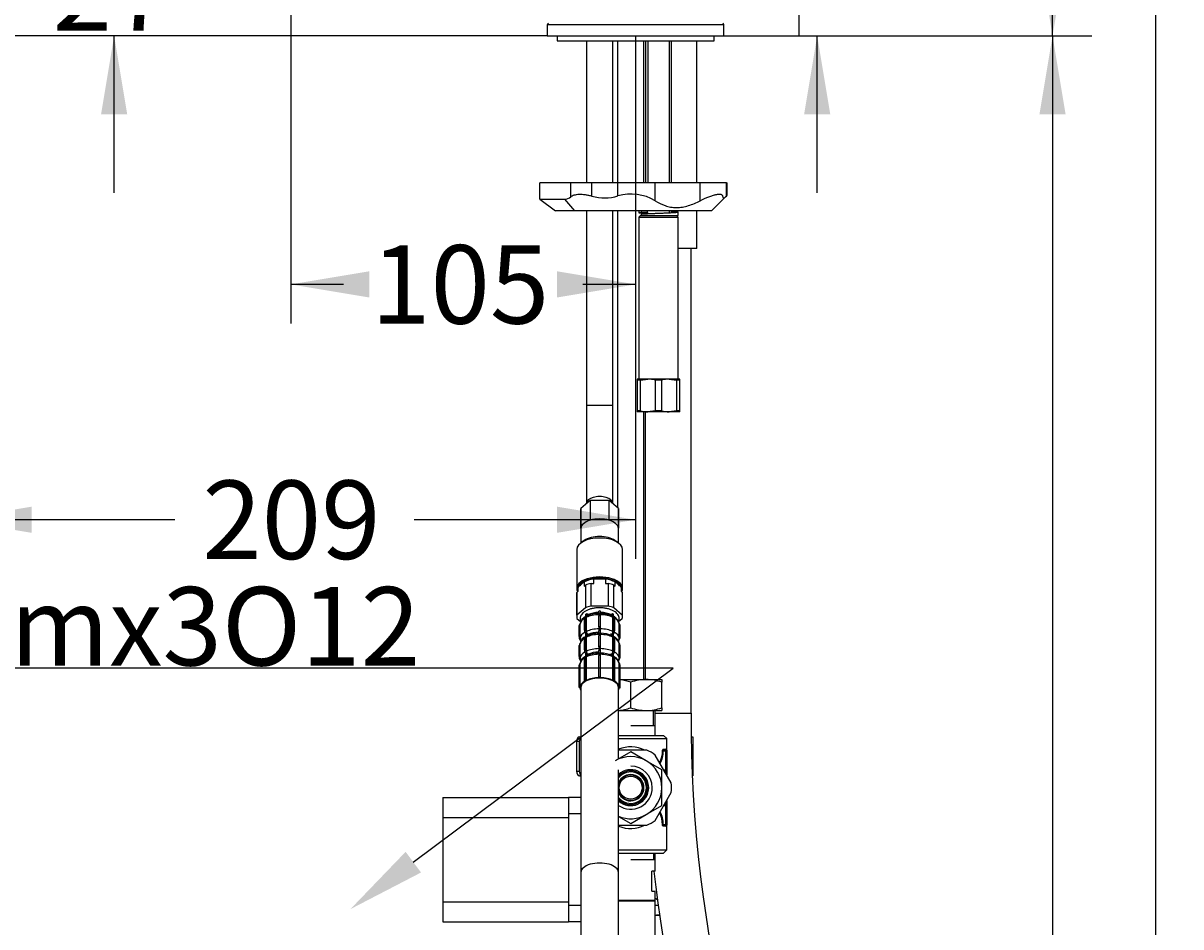
# Model space of a CAD drawing. Units: millimetres. Extents: x 5 to 293, y 4 to 414.
# Drawn here: x 205 to 293, y 155 to 225 of the extents above; entities that cross this region are included whole.
import ezdxf
from ezdxf import colors
from ezdxf.entities.mleader import LeaderData, LeaderLine
from ezdxf.enums import TextEntityAlignment as Align
from ezdxf.lldxf.tags import DXFTag
from ezdxf.math import Vec2, Vec3

# ---------------------------------------------------------------- set-up
doc = ezdxf.new("R2010")
doc.units = ezdxf.units.MM
doc.layers.add('Default', color=7, linetype='Continuous')
doc.layers.add('DV2_デフォルト', color=7, linetype='Continuous')
doc.styles.add('SEACAD_Arial', font='arial.ttf')
tags = doc.linetypes.add('HIDDEN2', pattern=[4.7625, 3.175, -1.5875]).pattern_tags.tags
tags[6:7] = [DXFTag(74, 4), DXFTag(75, 0), DXFTag(340, '0'), DXFTag(46, 0.0), DXFTag(50, 0.0), DXFTag(44, 0.0), DXFTag(45, 0.0)]
tags[4:5] = [DXFTag(74, 4), DXFTag(75, 0), DXFTag(340, '0'), DXFTag(46, 0.0), DXFTag(50, 0.0), DXFTag(44, 0.0), DXFTag(45, 0.0)]
doc.dimstyles.get("Standard").update_dxf_attribs({"dimtxt": 0.18, "dimasz": 0.18, "dimexe": 0.18, "dimexo": 0.0625, "dimgap": 0.09, "dimtad": 0, "dimtih": 1, "dimtoh": 1, "dimdec": 4, "dimzin": 0, "dimdsep": 46, "dimtxsty": 'Standard', "dimcen": 0.09, "dimadec": 0, "dimazin": 0, "dimtfac": 1, "dimtdec": 4, "dimtofl": 0, "dimtmove": 0, "dimatfit": 3, "dimfxl": 1, "dimtolj": 1, "dimtzin": 0, "dimarcsym": 0})

# ---------------------------------------------------------------- blocks, each defined once
blk = doc.blocks.new('DMBLK2')
at = {"layer": 'Default', "linetype": 'Continuous'}
for points in [[(231.077, 203.628), (231.077, 205.628), (225.077, 204.628)], [(245.445, 203.628), (251.445, 204.628), (245.445, 205.628)]]:
    blk.add_hatch(color=7, dxfattribs=at).paths.add_polyline_path(points)
at = {"layer": 'Default', "color": 7, "linetype": 'Continuous'}
for p, q in [((225.077, 230.437), (225.077, 201.628)), ((251.445, 223.636), (251.445, 201.628)), ((229.118, 204.628), (225.077, 204.628)), ((251.445, 204.628), (247.405, 204.628))]:
    blk.add_line(p, q, dxfattribs=at)
at = {"layer": 'Default', "color": 7, "linetype": 'Continuous', "style": 'SEACAD_Arial'}
blk.add_text('105', height=6, dxfattribs=at).set_placement((231.218, 207.628), align=Align.TOP_LEFT)
blk = doc.blocks.new('DMBLK11')
at = {"layer": 'Default', "linetype": 'Continuous'}
for points in [[(210.575, 236.437), (211.575, 230.437), (212.575, 236.437)], [(210.575, 217.636), (212.575, 217.636), (211.575, 223.636)]]:
    blk.add_hatch(color=7, dxfattribs=at).paths.add_polyline_path(points)
at = {"layer": 'Default', "color": 7, "linetype": 'Continuous'}
for p, q in [((211.575, 230.437), (211.575, 242.437)), ((225.077, 230.437), (208.575, 230.437)), ((244.695, 223.636), (208.575, 223.636)), ((211.575, 211.636), (211.575, 223.636))]:
    blk.add_line(p, q, dxfattribs=at)
at = {"layer": 'Default', "color": 7, "linetype": 'Continuous', "style": 'SEACAD_Arial'}
blk.add_text('27', height=6, dxfattribs=at).set_placement((206.879, 230.036), align=Align.TOP_LEFT)
blk = doc.blocks.new('DMBLK13')
at = {"layer": 'Default', "linetype": 'Continuous'}
for points in [[(284.327, 261.755), (283.327, 267.755), (282.327, 261.755)], [(284.327, 229.636), (282.327, 229.636), (283.327, 223.636)]]:
    blk.add_hatch(color=7, dxfattribs=at).paths.add_polyline_path(points)
at = {"layer": 'Default', "color": 7, "linetype": 'Continuous'}
for p, q in [((251.325, 267.755), (286.327, 267.755)), ((283.327, 250.795), (283.327, 267.755)), ((283.327, 223.636), (283.327, 240.595)), ((258.195, 223.636), (286.327, 223.636))]:
    blk.add_line(p, q, dxfattribs=at)
at = {"layer": 'Default', "color": 7, "linetype": 'Continuous', "style": 'SEACAD_Arial'}
blk.add_text('176', height=6, dxfattribs=at).set_placement((276.284, 248.695), align=Align.TOP_LEFT)
blk = doc.blocks.new('DMBLK21')
at = {"layer": 'Default', "linetype": 'Continuous'}
for points in [[(205.273, 185.628), (205.273, 187.628), (199.273, 186.628)], [(245.445, 185.628), (251.445, 186.628), (245.445, 187.628)]]:
    blk.add_hatch(color=7, dxfattribs=at).paths.add_polyline_path(points)
at = {"layer": 'Default', "color": 7, "linetype": 'Continuous'}
for p, q in [((199.273, 273.959), (199.273, 183.628)), ((251.445, 223.636), (251.445, 183.628)), ((216.215, 186.628), (199.273, 186.628)), ((251.445, 186.628), (234.502, 186.628))]:
    blk.add_line(p, q, dxfattribs=at)
at = {"layer": 'Default', "color": 7, "linetype": 'Continuous', "style": 'SEACAD_Arial'}
blk.add_text('209', height=6, dxfattribs=at).set_placement((218.315, 189.628), align=Align.TOP_LEFT)
blk = doc.blocks.new('SE1')
at = {"layer": 'DV2_デフォルト', "color": 7, "linetype": 'Continuous'}
for p, q in [((258.195, 224.488), (244.695, 224.488)), ((244.695, 224.488), (244.695, 223.636)), ((258.195, 223.636), (258.195, 224.488)), ((244.695, 223.636), (258.195, 223.636)), ((245.445, 223.636), (245.445, 223.261)), ((245.445, 223.261), (257.445, 223.261)), ((247.695, 223.261), (247.695, 212.386)), ((249.695, 212.386), (249.695, 223.261)), ((250.07, 223.261), (250.07, 212.386)), ((252.07, 212.386), (252.07, 223.261)), ((252.195, 223.261), (252.195, 212.386)), ((252.386, 223.261), (252.386, 212.386)), ((254.003, 223.261), (254.003, 212.386)), ((254.195, 212.386), (254.195, 223.261)), ((256.132, 212.386), (256.132, 223.261)), ((257.445, 223.261), (257.445, 223.636)), ((245.87, 212.386), (244.128, 212.386)), ((244.128, 211.136), (244.128, 212.386)), ((246.489, 212.386), (245.87, 212.386)), ((248.109, 212.386), (246.489, 212.386)), ((246.489, 211.334), (246.489, 212.386)), ((250.095, 212.386), (248.109, 212.386)), ((248.109, 211.387), (248.109, 212.386)), ((252.946, 212.386), (250.095, 212.386)), ((250.095, 211.391), (250.095, 212.386)), ((256.393, 212.386), (252.946, 212.386)), ((252.946, 211.028), (252.946, 212.386)), ((258.098, 212.386), (256.393, 212.386)), ((256.393, 211.028), (256.393, 212.386)), ((258.382, 212.386), (258.098, 212.386)), ((258.382, 212.386), (258.453, 212.386)), ((258.382, 211.387), (258.382, 212.386)), ((258.453, 211.496), (258.453, 212.386)), ((244.128, 211.136), (245.87, 211.136)), ((244.128, 211.136), (245.323, 210.261)), ((246, 211.139), (246.761, 210.261)), ((257.257, 210.261), (258.352, 211.355)), ((246.761, 210.261), (245.323, 210.261)), ((257.257, 210.261), (246.761, 210.261)), ((247.695, 210.261), (247.695, 195.4)), ((249.695, 195.4), (249.695, 210.261)), ((250.07, 210.261), (250.07, 187.543)), ((251.695, 210.261), (251.695, 210.104)), ((251.82, 209.886), (251.695, 209.761)), ((251.82, 209.886), (251.896, 209.886)), ((251.896, 210.136), (251.896, 210.261)), ((252.318, 210.136), (251.896, 210.136)), ((251.896, 209.886), (251.896, 210.011)), ((251.896, 209.886), (254.494, 209.886)), ((252.195, 210.109), (252.195, 210.029)), ((252.318, 210.261), (252.318, 210.136)), ((252.386, 210.109), (252.386, 210.029)), ((254.003, 210.261), (254.003, 210.163)), ((254.195, 210.163), (254.195, 210.261)), ((254.695, 209.761), (254.57, 209.886)), ((254.695, 209.917), (254.695, 210.167)), ((256.132, 207.386), (256.132, 210.261)), ((251.695, 209.761), (254.695, 209.761)), ((251.695, 209.761), (251.695, 197.386)), ((254.695, 197.386), (254.695, 209.761)), ((256.132, 207.386), (254.695, 207.386)), ((255.687, 171.847), (255.687, 207.386)), ((251.57, 197.386), (251.57, 197.313)), ((252.382, 197.386), (251.57, 197.386)), ((251.57, 197.313), (251.57, 194.958)), ((251.82, 197.313), (251.57, 197.313)), ((251.82, 197.313), (252.382, 197.386)), ((251.82, 194.958), (251.82, 197.313)), ((254.007, 197.386), (252.382, 197.386)), ((252.945, 197.313), (252.945, 194.958)), ((253.445, 197.313), (252.945, 197.313)), ((253.445, 194.958), (253.445, 197.313)), ((254.007, 197.386), (254.57, 197.313)), ((254.82, 197.386), (254.007, 197.386)), ((254.57, 197.313), (254.57, 194.958)), ((254.82, 197.313), (254.57, 197.313)), ((254.82, 197.313), (254.82, 197.386)), ((254.82, 194.958), (254.82, 197.313)), ((247.695, 195.4), (249.695, 195.4)), ((247.695, 195.4), (247.695, 187.9)), ((249.695, 187.868), (249.695, 195.4)), ((251.82, 194.958), (251.57, 194.958)), ((251.57, 194.958), (251.57, 194.886)), ((252.382, 194.886), (251.57, 194.886)), ((252.07, 174.411), (252.07, 194.886)), ((252.187, 194.886), (252.187, 174.411)), ((252.945, 194.958), (252.382, 194.886)), ((254.007, 194.886), (252.382, 194.886)), ((253.445, 194.958), (252.945, 194.958)), ((254.57, 194.958), (254.007, 194.886)), ((254.82, 194.886), (254.007, 194.886)), ((254.82, 194.958), (254.57, 194.958)), ((254.82, 194.886), (254.82, 194.958)), ((247.967, 188.104), (247.257, 187.489)), ((247.695, 187.9), (247.695, 187.868)), ((247.967, 188.104), (247.967, 186.588)), ((247.985, 186.593), (247.985, 188.109)), ((249.404, 188.109), (247.985, 188.109)), ((249.404, 188.109), (249.404, 186.593)), ((249.422, 186.588), (249.422, 188.104)), ((250.132, 187.489), (249.422, 188.104)), ((249.695, 187.868), (249.695, 187.9)), ((247.257, 185.973), (247.257, 187.489)), ((247.257, 187.484), (247.257, 184.854)), ((250.132, 187.489), (250.132, 185.973)), ((250.132, 184.854), (250.132, 187.484)), ((247.521, 185.041), (247.266, 184.86)), ((250.123, 184.86), (249.868, 185.041)), ((246.945, 184.355), (246.945, 181.378)), ((250.445, 181.378), (250.445, 184.355)), ((247.515, 181.873), (247.06, 181.479)), ((247.06, 181.154), (247.06, 181.479)), ((247.515, 181.873), (247.515, 181.548)), ((247.515, 181.548), (247.612, 181.633)), ((247.612, 181.633), (247.612, 179.901)), ((248.045, 180.026), (248.045, 181.758)), ((248.045, 181.758), (248.24, 181.758)), ((249.15, 182.082), (248.24, 182.082)), ((248.24, 181.758), (248.24, 182.082)), ((249.15, 182.082), (249.15, 181.758)), ((249.15, 181.758), (249.344, 181.758)), ((249.344, 181.758), (249.344, 180.026)), ((249.777, 179.901), (249.777, 181.633)), ((249.777, 181.633), (249.874, 181.548)), ((249.874, 181.548), (249.874, 181.873)), ((250.329, 181.479), (249.874, 181.873)), ((250.329, 181.479), (250.329, 181.154)), ((246.945, 180.945), (246.945, 179.213)), ((246.963, 181.07), (247.06, 181.154)), ((246.963, 179.338), (246.963, 181.07)), ((247.007, 181.27), (247.007, 181.109)), ((250.329, 181.154), (250.427, 181.07)), ((250.382, 181.109), (250.382, 181.27)), ((250.427, 181.07), (250.427, 179.338)), ((250.445, 179.213), (250.445, 180.945)), ((247.612, 179.901), (246.963, 179.338)), ((249.344, 180.026), (248.045, 180.026)), ((250.427, 179.338), (249.777, 179.901)), ((246.963, 179.088), (247.241, 178.847)), ((247.257, 178.93), (247.257, 178.864)), ((247.258, 178.868), (247.258, 178.961)), ((247.543, 178.184), (247.543, 179.025)), ((247.635, 179.224), (247.635, 179.415)), ((247.639, 178.232), (247.639, 179.073)), ((247.681, 178.088), (247.681, 179.171)), ((247.723, 179.269), (247.723, 179.46)), ((247.808, 179.302), (247.808, 179.372)), ((248.626, 178.437), (248.626, 179.277)), ((248.632, 179.457), (248.632, 179.648)), ((248.757, 179.457), (248.757, 179.648)), ((248.763, 178.437), (248.763, 179.277)), ((249.581, 179.304), (249.581, 179.372)), ((249.666, 179.269), (249.666, 179.46)), ((249.708, 178.088), (249.708, 179.171)), ((249.75, 178.232), (249.75, 179.073)), ((249.754, 179.224), (249.754, 179.415)), ((249.847, 178.184), (249.847, 179.025)), ((250.131, 178.858), (250.131, 178.961)), ((250.132, 178.855), (250.132, 178.93)), ((250.147, 178.846), (250.427, 179.088)), ((247.132, 178.497), (247.132, 177.656)), ((247.134, 177.69), (247.134, 178.531)), ((247.196, 177.568), (247.196, 178.65)), ((247.723, 177.753), (247.723, 177.944)), ((248.632, 177.941), (248.632, 178.132)), ((248.757, 177.941), (248.757, 178.132)), ((249.666, 177.753), (249.666, 177.944)), ((250.193, 177.568), (250.193, 178.65)), ((250.256, 177.69), (250.256, 178.531)), ((250.257, 177.656), (250.257, 178.497)), ((247.196, 176.052), (247.196, 177.135)), ((247.257, 177.414), (247.257, 177.348)), ((247.257, 177.414), (247.257, 177.348)), ((247.258, 177.352), (247.258, 177.446)), ((247.543, 176.668), (247.543, 177.509)), ((247.635, 177.709), (247.635, 177.9)), ((247.639, 176.717), (247.639, 177.557)), ((247.681, 176.573), (247.681, 177.655)), ((247.808, 177.786), (247.808, 177.857)), ((248.626, 176.921), (248.626, 177.762)), ((248.763, 176.921), (248.763, 177.762)), ((249.581, 177.789), (249.581, 177.857)), ((249.708, 176.573), (249.708, 177.655)), ((249.75, 176.717), (249.75, 177.557)), ((249.754, 177.709), (249.754, 177.9)), ((249.847, 176.668), (249.847, 177.509)), ((250.131, 177.342), (250.131, 177.446)), ((250.132, 177.339), (250.132, 177.414)), ((250.132, 177.339), (250.132, 177.414)), ((250.193, 176.052), (250.193, 177.135)), ((247.132, 176.981), (247.132, 176.141)), ((247.134, 176.175), (247.134, 177.015)), ((247.635, 176.193), (247.635, 176.384)), ((247.723, 176.238), (247.723, 176.429)), ((247.808, 176.27), (247.808, 176.341)), ((248.626, 174.581), (248.626, 176.246)), ((248.632, 176.426), (248.632, 176.617)), ((248.757, 176.426), (248.757, 176.617)), ((248.763, 174.581), (248.763, 176.246)), ((249.581, 176.273), (249.581, 176.341)), ((249.666, 176.238), (249.666, 176.429)), ((249.754, 176.193), (249.754, 176.384)), ((250.256, 176.175), (250.256, 177.015)), ((250.257, 176.141), (250.257, 176.981)), ((247.132, 175.466), (247.132, 173.8)), ((247.134, 173.835), (247.134, 175.5)), ((247.196, 173.833), (247.196, 175.619)), ((247.257, 175.899), (247.257, 175.833)), ((247.257, 175.899), (247.257, 175.833)), ((247.258, 175.837), (247.258, 175.93)), ((247.543, 174.328), (247.543, 175.993)), ((247.639, 174.376), (247.639, 176.042)), ((247.681, 174.353), (247.681, 176.14)), ((249.708, 174.353), (249.708, 176.14)), ((249.75, 174.376), (249.75, 176.042)), ((249.847, 174.328), (249.847, 175.993)), ((250.131, 175.826), (250.131, 175.93)), ((250.132, 175.824), (250.132, 175.899)), ((250.132, 175.824), (250.132, 175.899)), ((250.193, 173.833), (250.193, 175.619)), ((250.256, 173.835), (250.256, 175.5)), ((250.257, 173.8), (250.257, 175.466)), ((247.681, 174.353), (247.639, 174.376)), ((248.629, 174.55), (248.626, 174.581)), ((248.76, 174.55), (248.763, 174.581)), ((249.708, 174.353), (249.75, 174.376)), ((250.257, 174.411), (252.257, 174.411)), ((252.257, 174.411), (253.445, 174.411)), ((253.445, 174.411), (253.445, 174.198)), ((247.196, 173.833), (247.134, 173.835)), ((247.196, 173.768), (247.134, 173.766)), ((247.257, 173.8), (247.257, 159.653)), ((247.589, 174.307), (247.543, 174.328)), ((249.8, 174.307), (249.847, 174.328)), ((250.132, 168.337), (250.132, 173.8)), ((250.193, 173.833), (250.256, 173.835)), ((250.193, 173.768), (250.256, 173.766)), ((251.07, 172.248), (251.07, 174.198)), ((253.445, 172.248), (253.445, 174.198)), ((250.132, 172.036), (252.257, 172.036)), ((252.257, 172.036), (253.445, 172.036)), ((252.786, 172.036), (252.786, 170.886)), ((252.945, 170.886), (252.945, 172.036)), ((252.945, 171.847), (255.687, 171.847)), ((253.445, 172.248), (253.445, 172.036)), ((251.07, 170.886), (252.945, 170.886)), ((252.945, 170.136), (252.945, 170.886)), ((247.146, 170.036), (247.257, 170.036)), ((247.146, 170.036), (247.257, 170.036)), ((250.132, 170.136), (253.57, 170.136)), ((253.82, 169.886), (253.57, 170.136)), ((255.713, 170.036), (255.82, 170.036)), ((255.82, 170.036), (255.82, 167.036)), ((246.931, 169.661), (246.931, 167.411)), ((247.136, 169.661), (246.931, 169.661)), ((247.136, 169.661), (247.136, 167.411)), ((250.132, 169.886), (253.82, 169.886)), ((253.57, 169.086), (253.747, 169.086)), ((253.82, 169.011), (253.82, 169.886)), ((251.07, 168.878), (249.882, 168.192)), ((252.294, 169.011), (250.132, 169.011)), ((252.257, 168.192), (251.07, 168.878)), ((253.445, 167.507), (252.257, 168.192)), ((254.172, 166.512), (252.947, 168.634)), ((253.745, 168.939), (253.564, 168.939)), ((253.638, 169.011), (253.745, 169.011)), ((253.745, 168.939), (253.745, 169.011)), ((253.745, 167.512), (253.745, 168.939)), ((253.82, 169.011), (253.82, 168.957)), ((253.82, 168.936), (253.82, 167.437)), ((246.931, 167.411), (247.136, 167.411)), ((250.132, 159.653), (250.132, 167.493)), ((253.445, 166.136), (253.445, 167.507)), ((253.594, 167.512), (253.745, 167.512)), ((253.745, 167.437), (253.638, 167.437)), ((253.745, 167.437), (253.745, 167.512)), ((253.745, 167.252), (253.745, 167.437)), ((253.82, 167.437), (253.745, 167.437)), ((253.82, 167.437), (253.82, 167.122)), ((247.257, 167.036), (247.146, 167.036)), ((247.146, 167.036), (247.257, 167.036)), ((252.947, 163.637), (254.172, 165.759)), ((253.445, 164.764), (253.445, 166.136)), ((236.695, 165.386), (236.695, 163.854)), ((236.695, 165.386), (246.32, 165.386)), ((246.32, 165.386), (246.32, 164.136)), ((247.257, 165.386), (246.32, 165.386)), ((252.257, 164.079), (253.445, 164.764)), ((253.745, 164.759), (253.594, 164.759)), ((253.638, 164.834), (253.745, 164.834)), ((253.745, 164.834), (253.745, 165.019)), ((253.745, 164.759), (253.745, 164.834)), ((253.82, 164.834), (253.745, 164.834)), ((253.745, 163.332), (253.745, 164.759)), ((253.82, 165.149), (253.82, 164.834)), ((253.82, 164.834), (253.82, 163.336)), ((236.695, 163.854), (236.695, 157.417)), ((236.695, 163.854), (246.32, 163.854)), ((246.32, 164.136), (246.32, 157.136)), ((247.257, 164.136), (246.32, 164.136)), ((250.133, 163.934), (251.07, 163.393)), ((251.07, 163.393), (252.257, 164.079)), ((250.132, 163.261), (252.294, 163.261)), ((253.564, 163.332), (253.745, 163.332)), ((253.747, 163.186), (253.57, 163.186)), ((253.745, 163.261), (253.638, 163.261)), ((253.745, 163.261), (253.745, 163.332)), ((253.82, 163.314), (253.82, 163.261)), ((253.82, 161.386), (253.82, 163.261)), ((250.132, 161.386), (253.82, 161.386)), ((250.132, 161.136), (253.57, 161.136)), ((252.82, 161.136), (252.82, 160.636)), ((252.945, 159.761), (252.945, 161.136)), ((253.57, 161.136), (253.82, 161.386)), ((251.07, 160.636), (252.945, 160.636)), ((247.257, 159.653), (247.257, 144.653)), ((250.132, 144.653), (250.132, 159.653)), ((252.945, 159.761), (252.695, 159.761)), ((252.695, 158.211), (252.695, 159.761)), ((252.695, 158.211), (252.945, 158.211)), ((252.945, 157.511), (252.945, 158.211)), ((236.695, 157.417), (236.695, 155.886)), ((236.695, 157.417), (246.32, 157.417)), ((246.32, 157.136), (246.32, 155.886)), ((247.257, 157.136), (246.32, 157.136)), ((252.945, 157.511), (250.132, 157.511)), ((252.945, 157.461), (250.132, 157.461)), ((252.945, 157.461), (252.895, 157.511)), ((252.945, 154.561), (252.945, 157.461)), ((253.195, 157.136), (252.945, 157.136)), ((236.695, 155.886), (246.32, 155.886)), ((247.257, 155.886), (246.32, 155.886)), ((252.945, 156.386), (253.126, 156.386)), ((253.126, 156.386), (253.328, 156.386))]:
    blk.add_line(p, q, dxfattribs=at)
blk.add_circle((251.07, 166.136), 0.875, dxfattribs=at)
for centre, radius, start, end in [((244.82, 224.488), 0.125, 105, 180), ((258.07, 224.488), 0.125, 0, 75), ((245.954, 211.964), 0.826, 273.15687, 310.33992), ((249.095, 214.729), 3.484, 253.56386, 286.66933), ((251.1, 207.908), 3.625, 59.38332, 106.09655), ((252.37, 195.065), 2.321, 75.67113, 89.70665), ((254.019, 195.064), 2.321, 90.29512, 104.3271), ((252.394, 197.206), 2.321, 255.67113, 269.70665), ((254.019, 197.207), 2.321, 255.6729, 269.70488), ((247.616, 187.484), 0.359, 179.18373, 180.81627), ((249.773, 187.484), 0.359, 359.18373, 0.81627), ((247.936, 178.538), 0.75, 113.49442, 170.41963), ((247.617, 178.93), 0.36, 175.00948, 180), ((248.647, 177.137), 2.323, 90.34552, 113.25905), ((248.695, 176.155), 3.123, 88.7494, 91.2506), ((248.695, 176.776), 2.873, 88.7494, 91.2506), ((248.695, 176.585), 2.873, 88.7494, 91.2506), ((248.738, 177.117), 2.344, 66.84296, 89.55247), ((249.772, 178.93), 0.36, 0, 4.99052), ((249.504, 179.099), 0.692, 337.42463, 355.97743), ((247.524, 178.497), 0.392, 175.00948, 180), ((248.647, 175.622), 2.323, 90.34552, 113.25905), ((248.695, 175.315), 3.123, 88.7494, 91.2506), ((248.695, 175.26), 2.873, 88.7494, 91.2506), ((248.695, 175.069), 2.873, 88.7494, 91.2506), ((248.738, 175.601), 2.344, 66.84296, 89.55247), ((249.865, 178.497), 0.392, 0, 4.99052), ((247.524, 177.656), 0.392, 175.00948, 184.99052), ((247.936, 177.022), 0.75, 113.49442, 170.41963), ((247.617, 177.414), 0.36, 175.00948, 180), ((248.695, 174.64), 3.123, 88.7494, 91.2506), ((249.772, 177.414), 0.36, 0, 4.99052), ((249.453, 177.615), 0.75, 336.64807, 347.01068), ((249.865, 177.656), 0.392, 355.00948, 4.99052), ((247.524, 176.981), 0.392, 175.00948, 180), ((247.524, 176.141), 0.392, 175.00948, 184.99052), ((247.936, 175.507), 0.75, 113.49442, 170.41963), ((248.647, 174.106), 2.323, 90.34552, 113.25905), ((248.695, 173.799), 3.123, 88.7494, 91.2506), ((248.695, 173.124), 3.123, 88.7494, 91.2506), ((248.695, 173.744), 2.873, 88.7494, 91.2506), ((248.695, 173.553), 2.873, 88.7494, 91.2506), ((248.738, 174.086), 2.344, 66.84296, 89.55247), ((249.865, 176.981), 0.392, 0, 4.99052), ((249.865, 176.141), 0.392, 355.00948, 4.99052), ((247.524, 175.466), 0.392, 175.00948, 180), ((247.617, 175.899), 0.36, 175.00948, 180), ((249.772, 175.899), 0.36, 0, 4.99052), ((249.453, 176.1), 0.75, 336.64807, 347.01068), ((249.865, 175.466), 0.392, 0, 4.99052), ((248.695, 171.459), 3.123, 88.7494, 91.2506), ((249.831, 170.693), 3.718, 70.53558, 83.39893), ((252.299, 170.747), 3.664, 90.65275, 109.60341), ((252.206, 170.693), 3.718, 70.53558, 89.20827), ((247.524, 173.8), 0.392, 175.00948, 184.99052), ((249.865, 173.8), 0.392, 355.00948, 4.99052), ((249.84, 175.699), 3.664, 274.5749, 289.60341), ((252.308, 175.753), 3.718, 250.53558, 269.20827), ((252.215, 175.699), 3.664, 270.65275, 289.60341), ((355.64, 171.318), 99.955, 179.69698, 208.40599), ((253.745, 169.011), 0.0741, 359.31072, 89.14778), ((251.07, 166.136), 2.375, 60, 120), ((251.07, 166.136), 2.375, 0, 60), ((251.07, 166.136), 3.125, 53.07392, 66.92608), ((251.851, 168.893), 1.648, 329.83807, 1.73415), ((251.735, 168.902), 1.829, 329.74534, 1.17096), ((253.64, 168.934), 0.0766, 91.76717, 176.13514), ((253.744, 169.083), 0.0725, 270.24868, 284.70349), ((253.745, 168.936), 0.075, 0, 90), ((253.744, 169.083), 0.0725, 284.70349, 301.45872), ((251.07, 166.136), 1.375, 0, 132.98589), ((251.07, 166.136), 1.284, 0, 136.88143), ((251.07, 166.136), 1.283, 0, 136.9252), ((251.07, 166.136), 1.201, 0, 141.32989), ((251.07, 166.136), 1.2, 0, 141.39511), ((251.07, 166.136), 1.65, 0, 90), ((251.07, 166.136), 1.008, 0, 158.38427), ((251.07, 166.136), 0.96, 0, 167.7046), ((251.07, 166.136), 3.125, 353.07392, 6.92608), ((251.07, 166.136), 1.65, 235.37646, 0), ((251.07, 166.136), 1.008, 201.61573, 0), ((251.07, 166.136), 0.96, 192.2954, 0), ((251.07, 166.136), 1.2, 218.60489, 0), ((251.07, 166.136), 1.283, 223.0748, 0), ((251.07, 166.136), 1.375, 227.01411, 0), ((251.07, 166.136), 1.201, 218.67011, 0), ((251.07, 166.136), 1.284, 223.11857, 0), ((251.07, 166.136), 2.375, 300, 0), ((251.07, 166.136), 2.375, 246.75044, 300), ((251.793, 163.363), 1.705, 358.84158, 29.6509), ((251.799, 163.386), 1.766, 358.25518, 30.82853), ((251.07, 166.136), 3.125, 293.07392, 306.92608), ((253.64, 163.337), 0.0766, 183.86487, 268.23282), ((253.745, 163.336), 0.075, 270, 0), ((253.744, 163.188), 0.0725, 58.54157, 89.75103), ((253.745, 163.26), 0.0741, 270.85222, 0.68928), ((355.642, 171.319), 103.456, 186.41633, 208.10343), ((253.174, 155.017), 1.37, 92.00463, 99.66359), ((253.087, 155.046), 1.34, 80.63223, 88.33576)]:
    blk.add_arc(centre, radius, start, end, dxfattribs=at)
for centre, major_axis, ratio, start_param, end_param in [((237.21, 221.136), (9.659, -9.659), 0.267949, -0.261799, -0.235271), ((248.695, 187.9), (1, 0), 0.5, 0, 3.141593), ((248.695, 185.968), (-1.438, 0), 0.5, 5.243111, 6.276062), ((248.695, 185.968), (-1.438, 0), 0.5, 4.195914, 5.228864), ((248.695, 185.968), (1.437, 0), 0.5, 0.007124, 1.040074), ((248.695, 184.355), (-1.75, 0), 0.5, 3.141593, 6.283185), ((248.695, 184.626), (1.437, 0), 0.5, 0.61548, 2.526113), ((248.695, 181.378), (-1.75, 0), 0.5, 2.87353, 6.283185), ((248.695, 181.378), (-1.713, 0), 0.5, 5.454997, 6.283185), ((248.695, 181.27), (1.688, 0), 0.5, 2.891007, 3.141593), ((248.695, 181.378), (-1.575, 0), 0.5, 3.39007, 6.034708), ((248.695, 181.27), (-1.688, 0), 0.5, 4.985402, 5.486574), ((248.695, 181.378), (-1.713, 0), 0.5, 3.948639, 5.454997), ((248.695, 180.945), (-1.75, 0), 0.5, -1.190545, -0.90385), ((248.695, 181.27), (1.688, 0), 0.5, 0.796611, 1.297784), ((248.695, 180.945), (1.75, 0), 0.5, 0.90385, 1.190545), ((248.695, 181.378), (-1.713, 0), 0.5, 2.970513, 3.948639), ((248.695, 181.79), (-1.587, 0), 0.5, -3.418553, -3.316208), ((248.695, 181.27), (-1.688, 0), 0.5, 3.141593, 3.392179), ((248.695, 181.378), (-1.75, 0), 0.5, 0, 0.268063), ((248.695, 180.945), (1.75, 0), 0.5, 2.998245, 3.141593), ((248.695, 181.378), (-1.713, 0), 0.5, 0, 0.17108), ((248.695, 180.945), (-1.75, 0), 0.5, 3.141593, 3.28494), ((248.695, 179.213), (-1.75, 0), 0.5, -1.190545, -0.90385), ((248.695, 179.213), (1.75, 0), 0.5, 0.90385, 1.190545), ((248.695, 179.213), (1.75, 0), 0.5, 2.998245, 3.28494), ((248.695, 178.618), (-1.5, 0), 0.5, 5.578525, 6.239552), ((247.383, 179.079), (-0.187, 0.016), 0.865201, 0.916476, 1.206507), ((248.695, 178.888), (-1.313, 0), 0.5, 5.652281, 5.963758), ((247.819, 178.898), (-0.18, 0.329), 0.638501, 0.022577, 0.863646), ((248.695, 178.497), (-1.562, 0), 0.5, -0.829031, -0.741765), ((248.695, 178.93), (-1.437, 0), 0.5, -0.829031, -0.741765), ((248.695, 178.739), (-1.437, 0), 0.5, -0.829031, -0.741765), ((247.892, 178.934), (-0.156, 0.341), 0.585078, 0.065387, 0.906455), ((248.695, 178.618), (-1.5, 0), 0.5, 4.756022, 5.454154), ((247.808, 179.102), (-0.078, 0.17), 0.585078, 0.065387, 0.906455), ((247.808, 179.535), (0.078, -0.17), 0.585078, 4.889117, 5.618844), ((248.695, 178.888), (-1.312, 0), 0.5, 4.756022, 5.454154), ((248.643, 179.09), (-0.008, 0.375), 0.037775, 0.205716, 1.046785), ((248.695, 178.888), (1.313, 0), 0.5, 0.829031, 1.527163), ((248.746, 179.09), (0.008, 0.375), 0.037775, -1.046785, -0.205716), ((248.695, 178.618), (1.5, 0), 0.5, 0.829031, 1.527163), ((248.695, 178.672), (-1.438, 0), 0.5, 3.893834, 4.665877), ((249.581, 179.535), (-0.078, -0.17), 0.585078, 0.664341, 1.394069), ((248.695, 178.93), (1.437, 0), 0.5, 0.741765, 0.829031), ((249.581, 179.102), (0.078, 0.17), 0.585078, 5.37673, 6.217799), ((249.497, 178.934), (0.156, 0.341), 0.585078, 5.37673, 6.217799), ((248.695, 178.739), (1.437, 0), 0.5, 0.741765, 0.829031), ((248.695, 178.497), (1.562, 0), 0.5, 0.741765, 0.829031), ((248.695, 178.888), (1.313, 0), 0.5, 0.367381, 0.630905), ((249.57, 178.898), (0.18, 0.329), 0.638501, 5.41954, 6.260608), ((248.695, 178.618), (1.5, 0), 0.5, 0.043633, 0.70466), ((250.006, 179.079), (0.187, 0.016), 0.865201, 5.095223, 5.366709), ((248.695, 179.213), (-1.75, 0), 0.5, 2.998245, 3.28494), ((247.508, 178.523), (0.374, -0.033), 0.865201, 2.627555, 3.217), ((248.695, 177.535), (-1.5, 0), 0.5, 5.54142, 6.239552), ((248.695, 177.656), (-1.563, 0), 0.5, -0.829031, -0.741765), ((247.819, 178.057), (0.18, -0.329), 0.638501, 4.005238, 4.846307), ((248.695, 177.414), (-1.437, 0), 0.5, -0.829031, -0.741765), ((247.892, 178.094), (0.156, -0.341), 0.585078, 4.048048, 4.889117), ((248.695, 177.535), (-1.5, 0), 0.5, 4.756022, 5.454154), ((247.808, 178.019), (0.078, -0.17), 0.585078, 4.048048, 4.889117), ((247.808, 178.019), (0.078, -0.17), 0.585078, 4.889117, 5.618844), ((248.695, 177.373), (-1.313, 0), 0.5, 4.756022, 5.454154), ((248.643, 178.249), (0.008, -0.375), 0.037775, 4.188378, 5.029446), ((248.643, 177.574), (-0.008, 0.375), 0.037775, 0.205716, 1.046785), ((248.746, 178.249), (-0.008, -0.375), 0.037775, 1.253739, 2.094808), ((248.746, 177.574), (0.008, 0.375), 0.037775, -1.046785, -0.205716), ((248.695, 177.535), (1.5, 0), 0.5, 0.829031, 1.527163), ((249.581, 178.019), (-0.078, -0.17), 0.585078, 0.664341, 1.394069), ((249.497, 178.094), (-0.156, -0.341), 0.585078, 1.394069, 2.235137), ((249.581, 178.019), (-0.078, -0.17), 0.585078, 1.394069, 2.235137), ((248.695, 177.414), (1.438, 0), 0.5, 0.741765, 0.829031), ((248.695, 177.656), (1.563, 0), 0.5, 0.741765, 0.829031), ((249.57, 178.057), (-0.18, -0.329), 0.638501, 1.436878, 2.277947), ((248.695, 177.535), (1.5, 0), 0.5, 0.043633, 0.741765), ((249.881, 178.523), (-0.374, -0.033), 0.865201, 3.066185, 3.668102), ((247.508, 177.682), (-0.374, 0.033), 0.865201, 0.075408, 0.916476), ((247.508, 177.63), (0.374, 0.033), 0.865201, 3.066185, 3.907254), ((247.508, 177.007), (0.374, -0.033), 0.865201, 2.627555, 3.217), ((248.695, 177.102), (-1.5, 0), 0.5, 5.578525, 6.239552), ((247.383, 177.564), (-0.187, 0.016), 0.865201, 0.075408, 0.916476), ((247.819, 177.382), (-0.18, 0.329), 0.638501, 0.022577, 0.863646), ((248.695, 176.981), (-1.563, 0), 0.5, -0.829031, -0.741765), ((248.695, 177.223), (-1.437, 0), 0.5, -0.829031, -0.741765), ((247.892, 177.419), (-0.156, 0.341), 0.585078, 0.065387, 0.906455), ((248.695, 177.102), (-1.5, 0), 0.5, 4.756022, 5.454154), ((247.808, 177.586), (-0.078, 0.17), 0.585078, 0.065387, 0.906455), ((248.695, 177.102), (1.5, 0), 0.5, 0.829031, 1.527163), ((248.695, 177.373), (1.312, 0), 0.5, 0.829031, 0.892295), ((249.581, 177.586), (0.078, 0.17), 0.585078, 5.37673, 6.217799), ((249.497, 177.419), (0.156, 0.341), 0.585078, 5.37673, 6.217799), ((248.695, 177.223), (1.437, 0), 0.5, 0.741765, 0.829031), ((248.695, 176.981), (1.563, 0), 0.5, 0.741765, 0.829031), ((249.57, 177.382), (0.18, 0.329), 0.638501, 5.41954, 6.260608), ((248.695, 177.102), (1.5, 0), 0.5, 0.043633, 0.70466), ((250.006, 177.564), (-0.187, -0.016), 0.865201, 1.954948, 2.225116), ((249.881, 177.682), (0.374, 0.033), 0.865201, 5.366709, 6.207778), ((249.881, 177.63), (-0.374, 0.033), 0.865201, 2.375932, 3.217), ((250.006, 177.564), (0.187, 0.016), 0.865201, 5.366709, 6.207778), ((249.881, 177.007), (-0.374, -0.033), 0.865201, 3.066185, 3.668102), ((247.508, 176.167), (-0.374, 0.033), 0.865201, 0.075408, 0.916476), ((248.695, 176.02), (-1.5, 0), 0.5, 5.54142, 6.239552), ((248.695, 176.141), (-1.562, 0), 0.5, -0.829031, -0.741765), ((247.819, 176.542), (0.18, -0.329), 0.638501, 4.005238, 4.846307), ((247.819, 175.867), (-0.18, 0.329), 0.638501, 0.022577, 0.863646), ((248.695, 175.899), (-1.437, 0), 0.5, -0.829031, -0.741765), ((248.695, 175.708), (-1.437, 0), 0.5, -0.829031, -0.741765), ((247.892, 176.578), (0.156, -0.341), 0.585078, 4.048048, 4.889117), ((247.892, 175.903), (-0.156, 0.341), 0.585078, 0.065387, 0.906455), ((248.695, 176.02), (-1.5, 0), 0.5, 4.756022, 5.454154), ((247.808, 176.503), (0.078, -0.17), 0.585078, 4.048048, 4.889117), ((248.695, 175.587), (-1.5, 0), 0.5, 4.756022, 5.454154), ((247.808, 176.07), (-0.078, 0.17), 0.585078, 0.065387, 0.906455), ((247.808, 176.503), (0.078, -0.17), 0.585078, 4.889117, 5.618844), ((248.695, 175.857), (-1.312, 0), 0.5, 4.756022, 5.454154), ((248.643, 176.734), (0.008, -0.375), 0.037775, 4.188378, 5.029446), ((248.643, 176.059), (-0.008, 0.375), 0.037775, 0.205716, 1.046785), ((248.746, 176.734), (-0.008, -0.375), 0.037775, 1.253739, 2.094808), ((248.746, 176.059), (0.008, 0.375), 0.037775, -1.046785, -0.205716), ((248.695, 176.02), (1.5, 0), 0.5, 0.829031, 1.527163), ((248.695, 175.587), (1.5, 0), 0.5, 0.829031, 1.527163), ((248.695, 175.857), (1.313, 0), 0.5, 0.829031, 0.892295), ((249.581, 176.503), (-0.078, -0.17), 0.585078, 0.664341, 1.394069), ((249.497, 176.578), (-0.156, -0.341), 0.585078, 1.394069, 2.235137), ((249.581, 176.503), (-0.078, -0.17), 0.585078, 1.394069, 2.235137), ((248.695, 175.899), (1.437, 0), 0.5, 0.741765, 0.829031), ((249.581, 176.07), (0.078, 0.17), 0.585078, 5.37673, 6.217799), ((249.497, 175.903), (0.156, 0.341), 0.585078, 5.37673, 6.217799), ((248.695, 175.708), (1.437, 0), 0.5, 0.741765, 0.829031), ((248.695, 176.141), (1.563, 0), 0.5, 0.741765, 0.829031), ((249.57, 176.542), (-0.18, -0.329), 0.638501, 1.436878, 2.277947), ((249.57, 175.867), (0.18, 0.329), 0.638501, 5.41954, 6.260608), ((248.695, 176.02), (1.5, 0), 0.5, 0.043633, 0.741765), ((249.881, 176.167), (0.374, 0.033), 0.865201, 5.366709, 6.207778), ((247.508, 176.115), (0.374, 0.033), 0.865201, 3.066185, 3.907254), ((247.508, 175.492), (0.374, -0.033), 0.865201, 2.627555, 3.217), ((248.695, 175.587), (-1.5, 0), 0.5, 5.578525, 6.239552), ((247.383, 176.048), (-0.187, 0.016), 0.865201, 0.075408, 0.916476), ((248.695, 175.466), (-1.563, 0), 0.5, -0.829031, -0.741765), ((248.695, 175.466), (1.563, 0), 0.5, 0.741765, 0.829031), ((248.695, 175.587), (1.5, 0), 0.5, 0.043633, 0.70466), ((250.006, 176.048), (-0.187, -0.016), 0.865201, 1.954948, 2.225116), ((249.881, 176.115), (-0.374, 0.033), 0.865201, 2.375932, 3.217), ((250.006, 176.048), (0.187, 0.016), 0.865201, 5.366709, 6.207778), ((249.881, 175.492), (-0.374, -0.033), 0.865201, 3.066185, 3.668102), ((248.695, 173.8), (1.437, 0), 0.5, 0, 3.141593), ((248.695, 173.8), (-1.563, 0), 0.5, -0.829031, -0.741765), ((248.695, 173.8), (-1.5, 0), 0.5, 4.756022, 5.454154), ((248.695, 173.8), (1.5, 0), 0.5, 0.829031, 1.527163), ((248.695, 173.8), (1.563, 0), 0.5, 0.741765, 0.829031), ((248.695, 173.8), (-1.5, 0), 0.5, 5.54142, 6.239552), ((248.695, 173.8), (-1.5, 0), 0.5, 0.043633, 0.289687), ((248.695, 173.8), (1.5, 0), 0.5, 0.043633, 0.741765), ((248.695, 173.8), (1.5, 0), 0.5, 5.993498, 6.239552), ((247.146, 169.661), (0, -0.375), 0.573576, 3.141593, 4.712389), ((247.351, 169.661), (0, 0.375), 0.573576, 0.450852, 1.570796), ((251.07, 166.136), (0, -3.125), 0.88, 2.738877, 3.489476), ((253.638, 169.086), (0, -0.075), 0.909107, 4.712389, 6.283185), ((253.82, 169.086), (0, -0.075), 0.973451, 4.712389, 5.743768), ((253.564, 168.943), (0.075, -0.0019), 0.047604, 3.631033, 4.713596), ((253.745, 168.936), (0.075, 0), 0.047619, 0, 1.570796), ((253.745, 168.957), (0.075, 0), 0.990742, 0, 1.047198), ((247.146, 167.411), (0, -0.375), 0.573576, 4.712389, 6.283185), ((247.351, 167.411), (0, 0.375), 0.573576, 1.570796, 2.690741), ((253.745, 167.437), (0.075, 0), 0.998866, 0, 1.570796), ((253.745, 164.834), (0.075, 0), 0.998866, 4.712389, 6.283185), ((251.07, 166.136), (0, 3.125), 0.88, 2.793709, 3.544308), ((253.564, 163.328), (-0.075, -0.0019), 0.047604, 4.711182, 5.793745), ((253.638, 163.186), (0, -0.075), 0.909107, 3.141593, 4.712389), ((253.745, 163.336), (-0.075, 0), 0.047619, 1.570796, 3.141593), ((253.82, 163.186), (0, 0.075), 0.973451, 0.539418, 1.570796), ((253.745, 163.314), (-0.075, 0), 0.990742, 2.094395, 3.141593), ((248.695, 159.653), (1.438, 0), 0.5, 0, 3.141593)]:
    blk.add_ellipse(centre, major_axis=major_axis, ratio=ratio, start_param=start_param, end_param=end_param, dxfattribs=at)
for points, knots in [([(246.489, 211.334), (246.558, 211.391), (246.645, 211.435), (246.806, 211.483), (246.865, 211.496), (246.99, 211.515), (247.057, 211.521), (247.197, 211.525), (247.271, 211.524), (247.427, 211.515), (247.508, 211.507), (247.674, 211.484), (247.758, 211.469), (247.931, 211.433), (248.02, 211.412), (248.109, 211.387)], [0, 0, 0, 0, 0.25, 0.25, 0.375, 0.375, 0.5, 0.5, 0.625, 0.625, 0.75, 0.75, 0.875, 0.875, 1, 1, 1, 1]), ([(252.946, 211.028), (253.181, 210.873), (253.431, 210.744), (253.77, 210.63), (253.839, 210.61), (253.98, 210.575), (254.052, 210.559), (254.27, 210.523), (254.417, 210.511), (254.717, 210.51), (254.869, 210.522), (255.178, 210.571), (255.332, 210.606), (255.638, 210.697), (255.791, 210.752), (256.093, 210.879), (256.244, 210.951), (256.393, 211.028)], [0, 0, 0, 0, 0.25, 0.25, 0.3125, 0.3125, 0.375, 0.375, 0.5, 0.5, 0.625, 0.625, 0.75, 0.75, 0.875, 0.875, 1, 1, 1, 1]), ([(256.393, 211.028), (256.618, 211.145), (256.835, 211.245), (257.092, 211.346), (257.142, 211.365), (257.24, 211.4), (257.287, 211.415), (257.424, 211.459), (257.51, 211.482), (257.629, 211.507), (257.667, 211.514), (257.737, 211.525), (257.771, 211.528), (257.863, 211.534), (257.916, 211.532), (257.981, 211.518), (258, 211.511), (258.033, 211.496), (258.047, 211.486), (258.082, 211.453), (258.095, 211.426), (258.098, 211.391)], [0, 0, 0, 0, 0.25, 0.25, 0.3125, 0.3125, 0.375, 0.375, 0.5, 0.5, 0.5625, 0.5625, 0.625, 0.625, 0.75, 0.75, 0.8125, 0.8125, 0.875, 0.875, 1, 1, 1, 1]), ([(258.098, 211.391), (258.107, 211.298), (258.134, 211.247), (258.206, 211.245), (258.235, 211.257), (258.302, 211.305), (258.34, 211.341), (258.382, 211.387)], [0, 0, 0, 0, 0.5, 0.5, 0.75, 0.75, 1, 1, 1, 1]), ([(258.382, 211.387), (258.426, 211.436), (258.45, 211.472), (258.453, 211.497), (258.453, 211.498), (258.453, 211.5)], [0, 0, 0, 0, 0.937415, 0.937415, 1, 1, 1, 1]), ([(247.113, 181.527), (247.114, 181.544), (247.121, 181.595), (247.17, 181.693), (247.275, 181.812), (247.422, 181.922), (247.534, 181.975), (247.59, 182.001)], [0, 0, 0, 0, 0.109533, 0.340631, 0.587425, 0.824324, 1, 1, 1, 1]), ([(249.82, 181.992), (249.879, 181.963), (249.989, 181.908), (250.129, 181.798), (250.227, 181.681), (250.27, 181.588), (250.276, 181.54), (250.277, 181.526)], [0, 0, 0, 0, 0.191366, 0.430341, 0.668511, 0.908762, 1, 1, 1, 1]), ([(250.195, 179.051), (250.192, 179.091), (250.186, 179.176), (250.13, 179.321), (250.024, 179.463), (249.872, 179.592), (249.676, 179.704), (249.442, 179.793), (249.18, 179.856), (248.902, 179.892), (248.617, 179.898), (248.335, 179.876), (248.065, 179.826), (247.816, 179.748), (247.596, 179.644), (247.42, 179.517), (247.293, 179.375), (247.215, 179.222), (247.186, 179.059), (247.205, 178.927), (247.232, 178.854), (247.241, 178.834)], [0, 0, 0, 0, 0.033345, 0.083876, 0.135416, 0.190255, 0.24814, 0.307074, 0.365684, 0.423907, 0.481921, 0.539939, 0.598132, 0.656731, 0.716018, 0.77622, 0.830021, 0.880447, 0.928967, 0.98026, 1, 1, 1, 1]), ([(250.193, 178.663), (250.187, 178.702), (250.174, 178.787), (250.105, 178.928), (249.988, 179.066), (249.858, 179.165), (249.777, 179.211), (249.752, 179.226)], [0, 0, 0, 0, 0.156785, 0.395661, 0.642043, 0.90497, 1, 1, 1, 1]), ([(247.204, 177.443), (247.207, 177.422), (247.216, 177.381), (247.232, 177.34), (247.241, 177.318)], [0, 0, 0, 0, 0.476262, 1, 1, 1, 1]), ([(250.193, 177.147), (250.187, 177.187), (250.174, 177.272), (250.105, 177.413), (249.988, 177.551), (249.858, 177.65), (249.777, 177.696), (249.752, 177.71)], [0, 0, 0, 0, 0.156785, 0.395661, 0.642043, 0.90497, 1, 1, 1, 1]), ([(250.193, 175.632), (250.187, 175.671), (250.174, 175.756), (250.105, 175.897), (249.988, 176.035), (249.858, 176.134), (249.777, 176.18), (249.752, 176.195)], [0, 0, 0, 0, 0.156785, 0.395661, 0.642043, 0.90497, 1, 1, 1, 1]), ([(247.204, 175.927), (247.207, 175.907), (247.216, 175.866), (247.232, 175.824), (247.241, 175.803)], [0, 0, 0, 0, 0.476262, 1, 1, 1, 1]), ([(253.497, 168.943), (253.498, 168.983), (253.508, 169.02), (253.536, 169.071), (253.553, 169.086), (253.57, 169.086)], [0, 0, 0, 0, 0.5, 0.5, 1, 1, 1, 1]), ([(253.782, 169.021), (253.795, 169.028), (253.804, 169.027), (253.817, 169.021), (253.82, 169.016), (253.82, 169.011)], [0, 0, 0, 0, 0.5, 0.5, 1, 1, 1, 1]), ([(253.57, 163.186), (253.553, 163.186), (253.536, 163.199), (253.515, 163.238), (253.509, 163.254), (253.501, 163.289), (253.498, 163.308), (253.497, 163.328)], [0, 0, 0, 0, 0.5, 0.5, 0.75, 0.75, 1, 1, 1, 1]), ([(253.82, 163.261), (253.82, 163.255), (253.817, 163.25), (253.804, 163.244), (253.795, 163.243), (253.782, 163.25)], [0, 0, 0, 0, 0.5, 0.5, 1, 1, 1, 1])]:
    blk.add_open_spline(points, degree=3, knots=knots, dxfattribs=at)
for points, weights, knots in [([(252.189, 210.055), (252.014, 210.065), (251.896, 210.073), (251.463, 210.104), (251.896, 210.136)], [0.943512226051, 0.959533161066, 1, 0.866025403784, 1], [0, 0, 0, 0.2319795, 0.2319795, 1, 1, 1]), ([(251.896, 210.011), (252.329, 210.042), (253.195, 210.073), (254.061, 210.104), (254.494, 210.136), (254.927, 210.167), (254.494, 210.198), (254.376, 210.207), (254.2, 210.216)], [1, 0.866025403784, 1, 0.866025403784, 1, 0.866025403784, 1, 0.959533161066, 0.943512226051], [0, 0, 0, 0.302842, 0.302842, 0.605685, 0.605685, 0.908527, 0.908527, 1, 1, 1])]:
    blk.add_rational_spline(points, weights, degree=2, knots=knots, dxfattribs=at)
for points, weights in [([(252.182, 210.104), (252.182, 210.121), (252.318, 210.136)], [0.933013036105, 0.933162328174, 1]), ([(254.494, 209.886), (254.695, 209.9), (254.695, 209.917)], [1, 0.933012701892, 0.933012701892])]:
    blk.add_rational_spline(points, weights, degree=2, dxfattribs=at)
for points, degree in [([(247.985, 188.109), (247.976, 188.106), (247.967, 188.104)], 2), ([(249.422, 188.104), (249.413, 188.106), (249.404, 188.109)], 2), ([(253.155, 157.538), (253.116, 157.564), (253.05, 157.608), (252.962, 157.664)], 3)]:
    blk.add_open_spline(points, degree=degree, dxfattribs=at)
blk = doc.blocks.new('DMBLK26')
at = {"layer": 'Default', "linetype": 'Continuous'}
for points in [[(178.22, 267.959), (180.22, 267.959), (179.22, 273.959)], [(178.22, 229.636), (179.22, 223.636), (180.22, 229.636)]]:
    blk.add_hatch(color=7, dxfattribs=at).paths.add_polyline_path(points)
at = {"layer": 'Default', "color": 7, "linetype": 'Continuous'}
for p, q in [((199.273, 273.959), (176.22, 273.959)), ((179.22, 253.898), (179.22, 273.959)), ((179.22, 223.636), (179.22, 243.698)), ((244.695, 223.636), (176.22, 223.636))]:
    blk.add_line(p, q, dxfattribs=at)
at = {"layer": 'Default', "color": 7, "linetype": 'Continuous', "style": 'SEACAD_Arial'}
blk.add_text('201', height=6, dxfattribs=at).set_placement((172.177, 251.798), align=Align.TOP_LEFT)
blk = doc.blocks.new('DMBLK27')
at = {"layer": 'Default', "linetype": 'Continuous'}
for points in [[(266.327, 244.506), (264.327, 244.506), (265.327, 238.506)], [(266.327, 217.636), (265.327, 223.636), (264.327, 217.636)]]:
    blk.add_hatch(color=7, dxfattribs=at).paths.add_polyline_path(points)
at = {"layer": 'Default', "color": 7, "linetype": 'Continuous'}
for p, q in [((265.327, 238.506), (265.327, 250.506)), ((251.374, 238.506), (268.327, 238.506)), ((258.195, 223.636), (268.327, 223.636)), ((265.327, 211.636), (265.327, 223.636))]:
    blk.add_line(p, q, dxfattribs=at)
at = {"layer": 'Default', "color": 7, "linetype": 'Continuous', "style": 'SEACAD_Arial'}
blk.add_text('59', height=6, dxfattribs=at).set_placement((260.631, 234.071), align=Align.TOP_LEFT)
blk = doc.blocks.new('DMBLK32')
at = {"layer": 'Default', "linetype": 'Continuous'}
for points in [[(284.322, 217.636), (283.322, 223.636), (282.322, 217.636)], [(284.322, 78.886), (282.322, 78.886), (283.322, 72.886)]]:
    blk.add_hatch(color=7, dxfattribs=at).paths.add_polyline_path(points)
at = {"layer": 'Default', "color": 7, "linetype": 'Continuous'}
for p, q in [((258.195, 223.636), (286.322, 223.636)), ((283.322, 223.636), (283.322, 153.361)), ((283.322, 143.161), (283.322, 72.886)), ((236.882, 72.886), (286.322, 72.886))]:
    blk.add_line(p, q, dxfattribs=at)
at = {"layer": 'Default', "color": 7, "linetype": 'Continuous', "style": 'SEACAD_Arial'}
for s, p in [('(', (273.539, 151.261)), ('600', (276.279, 151.261)), (')', (290.365, 151.261))]:
    blk.add_text(s, height=6, dxfattribs=at).set_placement(p, align=Align.TOP_LEFT)

msp = doc.modelspace()

# ---------------------------------------------------------------- linework, layer by layer
at = {"layer": 'Default', "color": 7, "linetype": 'Continuous'}
msp.add_line((291.2, 413), (291.2, 5.02), dxfattribs=at)
at = {"layer": 'Default', "color": 7, "linetype": 'HIDDEN2'}
for p, q in [((263.94457, 223.63559), (263.94457, 323.63559)), ((251.44457, 223.63559), (263.94457, 223.63559))]:
    msp.add_line(p, q, dxfattribs=at)

# ---------------------------------------------------------------- block references
at = {"layer": 'Default'}
msp.add_blockref('SE1', (0, 0), dxfattribs=at)

# ---------------------------------------------------------------- dimensions: what is measured, and where the dimension line sits
at = {"layer": 'Default', "color": 7, "linetype": 'Continuous'}
for base, p1, p2, text, picture, middle in [((179.219987, 273.959441), (244.694572, 223.635595), (199.273066, 273.959441), '\\A1;<>', 'DMBLK26', (179.219987, 248.797518)), ((283.327, 267.7546), (258.19457, 223.63559), (251.32476, 267.7546), '\\A1;<>', 'DMBLK13', (283.327, 245.6951)), ((265.327, 238.5064), (258.19457, 223.63559), (251.3744, 238.5064), '\\A1;<>', 'DMBLK27', (265.327, 231.071)), ((211.57482, 230.4373), (244.69457, 223.63559), (225.07749, 230.4373), '\\A1;<>', 'DMBLK11', (211.57482, 227.03645)), ((283.32201, 72.88559), (258.19457, 223.63559), (236.88169, 72.88559), '\\A1;(<>)', 'DMBLK32', (283.32201, 148.2606))]:
    dim = msp.add_linear_dim(base=base, p1=p1, p2=p2, angle=90, text=text, dimstyle='Standard', dxfattribs=at)
    dim.commit()
    dim.dimension.update_dxf_attribs({"geometry": picture, "text_midpoint": middle, "dimtype": 160})
for base, p2, picture, middle in [((199.27307, 186.62773), (199.27307, 273.95944), 'DMBLK21', (225.35882, 186.62773)), ((225.07749, 204.62773), (225.07749, 230.4373), 'DMBLK2', (238.26103, 204.62773))]:
    dim = msp.add_linear_dim(base=base, p1=(251.44457, 223.63559), p2=p2, text='\\A1;<>', dimstyle='Standard', dxfattribs=at)
    dim.commit()
    dim.dimension.update_dxf_attribs({"geometry": picture, "text_midpoint": middle, "dimtype": 160})

# ---------------------------------------------------------------- leaders
ml = msp.add_multileader_mtext('Standard', dxfattribs=at)
ml.set_content('\\pxsm0.9;{\\fArial|c0|p34;\\W1.;800mmx3O12\\P}', color=256)
ml.set_leader_properties(linetype='ByLayer')
ml.build(insert=Vec2(0, 0))
ml.multileader.update_dxf_attribs({"text_right_attachment_type": 5, "dogleg_length": 18, "arrow_head_size": 6})
ctx = ml.context
ctx.base_point, ctx.char_height, ctx.arrow_head_size, ctx.landing_gap_size = Vec3(180.40615, 181.4805), 6, 6, 2.1
ctx.right_attachment = 5
notes = []
notes.append((ctx, [(0, (1, 1, 0), (254.31615, 175.2765), (-1, 0), 18, [(0, [(229.64153, 156.84882)], 0, [])])]))
ctx.mtext.insert = Vec3(182.40615, 181.4805)
for ctx, leaders in notes:
    for number, flags, end, landing, length, lines in leaders:
        leader = LeaderData()
        leader.index, (leader.has_last_leader_line, leader.has_dogleg_vector, leader.attachment_direction) = number, flags
        leader.last_leader_point, leader.dogleg_vector, leader.dogleg_length = Vec3(end), Vec3(landing), length
        for number, points, colour, breaks in lines:
            line = LeaderLine()
            line.index, line.vertices, line.color, line.breaks = number, Vec3.list(points), colors.encode_raw_color(colour), breaks
            leader.lines.append(line)
        ctx.leaders.append(leader)

doc.saveas('drawing.dxf')
